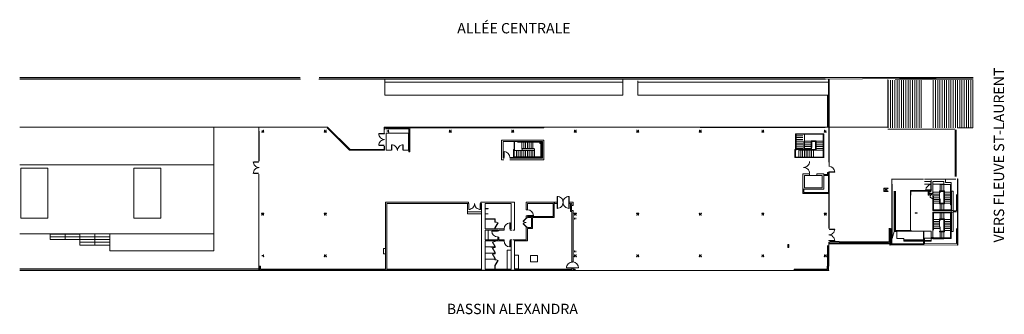
# Model space of a CAD drawing. Units: millimetres. Extents: x 145869 to 297892, y -8975 to 36529.
import ezdxf

# ---------------------------------------------------------------- set-up
doc = ezdxf.new("R2010")
doc.units = ezdxf.units.MM
doc.layers.add('building', color=7, linetype='Continuous', lineweight=15)
doc.styles.add('Swis721 LtCn BT_1', font='swisscl.ttf', dxfattribs={"height": 1600})

msp = doc.modelspace()

# ---------------------------------------------------------------- linework, layer by layer
at = {"layer": 'building'}
for p, q in [((189168, 27624), (145869, 27624)), ((189168, 27390), (145869, 27390)), ((145869, 27385), (189168, 27385)), ((270256, 27390), (192086, 27390)), ((270256, 27385), (192086, 27385)), ((189212, 27363), (145869, 27363)), ((239000, 26876), (202242, 26876)), ((175866, 19942), (145869, 19942)), ((178725, 19954), (178723, 19942)), ((178981, 19955), (178978, 19942)), ((180427, 19942), (182727, 19942)), ((180902, 19942), (180904, 19954)), ((201394, 18875), (202123, 18875)), ((201411, 18926), (202106, 18926)), ((202106, 18916), (201411, 18916)), ((201394, 17100), (202123, 17100)), ((222258, 16343), (222258, 17723)), ((223414, 17587), (223414, 16629)), ((223694, 17587), (223694, 16629)), ((223974, 17587), (223974, 16629)), ((224254, 17587), (224254, 16629)), ((224534, 17587), (224534, 16629)), ((224814, 17587), (224814, 16629)), ((225094, 17587), (225094, 16629)), ((222574, 15344), (222574, 16303)), ((222854, 15344), (222854, 16303)), ((223134, 15344), (223134, 16303)), ((223414, 15344), (223414, 16303)), ((223694, 15344), (223694, 16303)), ((223974, 15344), (223974, 16303)), ((224254, 15344), (224254, 16303)), ((224534, 15344), (224534, 16303)), ((224814, 15344), (224814, 16303)), ((225094, 15344), (225094, 16303)), ((225374, 15344), (225374, 16303)), ((175866, 14090), (145869, 14090)), ((182034, 12823), (182763, 12823)), ((182763, 12772), (182034, 12772)), ((182746, 12782), (182051, 12782)), ((182051, 12772), (182746, 12772)), ((182766, 12683), (182766, -1918)), ((270755, 9848), (270755, 12925)), ((270847, 12988), (270847, 4282)), ((219247, 5733), (217722, 5733)), ((223580, 5411), (224064, 5895)), ((223611, 5379), (223580, 5411)), ((223611, 5041), (223580, 5009)), ((223580, 5009), (224064, 4525)), ((224096, 5863), (223611, 5379)), ((224096, 4557), (223611, 5041)), ((145869, 3444), (175866, 3444)), ((271610, 4193), (270881, 4193)), ((159766, 3016), (159766, 3006)), ((159766, 2586), (159766, 2576)), ((159766, 2156), (159766, 2146)), ((224081, 2533), (222072, 2533)), ((217722, 1425), (219266, 1425)), ((217722, 491), (219266, 491)), ((219247, 1406), (218630, 1406)), ((219247, 472), (218630, 472)), ((219247, 565), (218867, 1223)), ((218883, 1233), (219263, 574)), ((219263, 574), (219247, 565)), ((222281, 179), (222281, -1956)), ((217722, -443), (219266, -443)), ((219247, -462), (219015, -462)), ((270755, -1537), (270755, -1520)), ((182812, -1962), (145869, -1962)), ((182812, -1983), (145869, -1983)), ((182812, -1988), (145869, -1988)), ((182812, -2221), (145869, -2221)), ((145869, -2228), (182833, -2228)), ((207518, -2223), (207518, -2147)), ((212240, -2223), (212240, -2222)), ((217066, -2223), (217066, -2222)), ((270806, -2123), (270768, -2123))]:
    msp.add_line(p, q, dxfattribs=at)
at = {"layer": 'building', "color": 253}
for p, q in [((270756, 19924), (270756, 27316)), ((154276, 19954), (154276, 19942)), ((222196, 15223), (222196, 16457)), ((265630, 15232), (265630, 16502)), ((202533, -2020), (217170, -2020))]:
    msp.add_line(p, q, dxfattribs=at)
at = {"layer": 'building', "color": 7}
for p, q in [((279972, 19833), (279972, 27213)), ((280312, 19851), (280312, 27213)), ((280652, 19851), (280652, 27213)), ((280992, 19851), (280992, 27213)), ((281037, 27360), (293107, 27360)), ((281332, 19851), (281332, 27213)), ((281672, 19851), (281672, 27213)), ((282012, 19851), (282012, 27213)), ((282352, 19851), (282352, 27213)), ((282692, 19851), (282692, 27213)), ((283032, 19851), (283032, 27213)), ((283372, 19851), (283372, 27213)), ((283712, 19851), (283712, 27213)), ((284052, 19851), (284052, 27213)), ((284392, 19851), (284392, 27213)), ((284732, 19851), (284732, 27213)), ((285072, 19851), (285072, 27213)), ((286932, 19851), (286932, 27213)), ((287272, 19851), (287272, 27213)), ((287612, 19851), (287612, 27213)), ((287952, 19851), (287952, 27213)), ((288292, 19851), (288292, 27213)), ((288632, 19851), (288632, 27213)), ((288972, 19851), (288972, 27213)), ((289312, 19851), (289312, 27213)), ((289652, 19851), (289652, 27213)), ((289992, 19851), (289992, 27213)), ((290332, 19851), (290332, 27213)), ((290672, 19851), (290672, 27213)), ((291012, 19833), (291012, 27213)), ((291352, 19833), (291352, 27213)), ((291692, 19833), (291692, 27213)), ((292032, 19833), (292032, 27213)), ((292372, 19833), (292372, 27213)), ((292712, 19833), (292712, 27213)), ((149599, 19942), (149599, 19954)), ((149612, 19954), (149612, 19942)), ((265752, 16386), (265752, 18863)), ((266772, 18594), (265752, 18594)), ((266772, 18314), (265752, 18314)), ((290296, 19609), (279912, 19609)), ((290310, 12291), (290310, 19455)), ((290416, 12307), (290416, 19543)), ((290455, 19543), (290455, 12307)), ((226587, 17723), (226587, 15223)), ((266772, 18034), (265752, 18034)), ((266772, 17754), (265752, 17754)), ((266772, 17474), (265752, 17474)), ((266772, 17194), (265752, 17194)), ((266772, 16914), (265752, 16914)), ((267048, 17777), (268068, 17777)), ((267048, 17497), (268068, 17497)), ((267048, 17217), (268068, 17217)), ((267048, 16937), (268068, 16937)), ((268068, 17799), (268068, 16466)), ((268852, 17804), (268078, 17804)), ((268100, 16466), (268100, 17772)), ((268868, 16355), (268868, 17788)), ((269923, 17777), (268868, 17777)), ((269923, 17497), (268868, 17497)), ((269923, 17217), (268868, 17217)), ((269923, 16937), (268868, 16937)), ((270787, 17724), (270787, 16139)), ((265637, 16354), (265637, 15299)), ((266772, 16634), (265752, 16634)), ((266181, 15299), (266181, 16354)), ((266461, 15299), (266461, 16354)), ((266741, 15299), (266741, 16354)), ((267021, 15299), (267021, 16354)), ((267048, 16657), (268068, 16657)), ((267301, 15299), (267301, 16354)), ((267581, 15299), (267581, 16354)), ((267861, 15299), (267861, 16354)), ((268141, 15299), (268141, 16354)), ((268421, 15299), (268421, 16354)), ((269923, 16657), (268868, 16657)), ((269923, 16377), (268868, 16377)), ((285398, 11916), (280501, 11916)), ((290416, 11916), (285554, 11916)), ((286522, 11131), (285554, 11131)), ((286611, 11531), (286611, 11723)), ((287988, 10115), (287988, 11050)), ((288268, 10115), (288268, 11050)), ((288548, 10115), (288548, 11050)), ((288628, 9877), (288628, 8088)), ((288660, 9877), (289594, 9877)), ((288660, 9597), (289594, 9597)), ((288660, 9317), (289594, 9317)), ((287878, 9037), (286943, 9037)), ((287878, 8757), (286943, 8757)), ((287878, 8477), (286943, 8477)), ((287878, 8197), (286943, 8197)), ((287988, 8073), (287988, 7138)), ((288268, 8073), (288268, 7138)), ((288548, 8072), (288548, 7138)), ((288660, 9037), (289594, 9037)), ((288660, 8757), (289594, 8757)), ((288660, 8477), (289594, 8477)), ((288660, 8197), (289594, 8197)), ((287988, 7106), (287988, 7066)), ((287988, 6724), (287988, 5790)), ((288268, 6724), (288268, 5790)), ((288548, 6724), (288548, 5790)), ((289594, 6758), (289594, 5958)), ((289626, 5958), (289626, 6758)), ((290508, 6993), (290054, 6993)), ((290508, 6977), (290054, 6977)), ((290508, 6885), (290054, 6885)), ((290508, 6869), (290054, 6869)), ((286943, 5665), (287878, 5665)), ((286943, 5385), (287878, 5385)), ((286943, 5105), (287878, 5105)), ((286943, 4825), (287878, 4825)), ((288540, 5670), (288540, 3867)), ((289594, 5385), (288660, 5385)), ((289594, 5105), (288660, 5105)), ((289594, 4825), (288660, 4825)), ((280100, 2270), (280100, 4311)), ((280208, 4284), (280208, 1763)), ((280276, 4284), (280276, 1776)), ((280444, 4284), (280444, 1899)), ((280963, 3830), (281167, 3830)), ((285412, 3871), (285412, 2731)), ((288548, 3867), (287988, 3867)), ((287988, 2813), (287988, 3748)), ((288268, 2813), (288268, 3748)), ((288548, 2813), (288548, 3748)), ((289594, 4545), (288660, 4545)), ((289594, 4265), (288660, 4265)), ((270591, 112), (270591, 1648)), ((270756, 112), (270756, 1648)), ((270847, 1994), (280100, 1994)), ((280100, 1955), (270847, 1955)), ((280100, 1891), (270847, 1891)), ((282375, 2430), (282375, 2418)), ((285414, 2811), (285414, 1899)), ((285430, 2811), (285430, 1899)), ((285522, 2811), (285522, 1899)), ((285538, 2811), (285538, 1899)), ((202342, -1979), (202342, 344)), ((270756, -1482), (270756, -1457)), ((270756, -1537), (270756, -1494)), ((202533, -2020), (217170, -2020)), ((270693, -1537), (270693, -2227)), ((270767, -1537), (270767, -2227))]:
    msp.add_line(p, q, dxfattribs=at)
at = {"layer": 'building', "color": 8}
msp.add_line((293107, 20031), (293052, 20031), dxfattribs=at)
at = {"layer": 'building', "color": 250}
for p, q in [((290206, 19636), (279907, 19636)), ((270857, 4282), (270857, 12988)), ((272387, 2258), (270954, 2258))]:
    msp.add_line(p, q, dxfattribs=at)
at = {"layer": 'building', "color": 90}
msp.add_line((290396, 19226), (290396, 12307), dxfattribs=at)
at = {"layer": 'building', "color": 50}
for p, q in [((286522, 11454), (286522, 10243)), ((286599, 10243), (286599, 11454)), ((286149, 9436), (286283, 9436))]:
    msp.add_line(p, q, dxfattribs=at)
at = {"layer": 'building', "color": 254}
for p, q in [((287997, 4561), (287997, 3867)), ((288000, 3867), (288540, 3867)), ((286871, 2693), (286871, 2690))]:
    msp.add_line(p, q, dxfattribs=at)
at = {"layer": 'building', "color": 135}
for p, q in [((150666, 2993), (150666, 3003)), ((152766, 3003), (152766, 2993)), ((152966, 2993), (152966, 3003)), ((155066, 3003), (155066, 2993)), ((155166, 3016), (159766, 3016)), ((159766, 3006), (155166, 3006)), ((155266, 2146), (155266, 2156)), ((157366, 2156), (157366, 2146)), ((157566, 2146), (157566, 2156)), ((159666, 2156), (159666, 2146))]:
    msp.add_line(p, q, dxfattribs=at)
at = {"layer": 'building', "color": 7, "extrusion": (0, 0, -1)}
msp.add_line((270762, -1457), (270591, -1457), dxfattribs=at)
at = {"layer": 'building'}
for points in [[(293107, 27547), (270271, 27363), (192042, 27363)], [(293107, 27623), (270256, 27624), (192086, 27624)], [(202126, 19832), (202142, 19832), (202142, 19938), (270753, 19938), (270753, 27316)], [(202126, 19015), (202126, 19954), (270571, 19954), (270571, 24876), (241300, 24876), (241300, 27110)], [(239000, 27319), (239000, 24876), (202242, 24876), (202242, 27319)], [(270571, 24875), (270727, 24875), (270727, 26876), (241300, 26876)], [(145869, 19954), (193376, 19954), (196869, 16461), (202126, 16461), (202126, 17011)], [(159766, 1726), (159766, 816), (175866, 816), (175866, 19942), (182766, 19942), (182766, 14687)], [(182766, 19938), (193370, 19938), (193476, 19832), (193498, 19832)], [(196857, 16431), (193377, 19910), (193330, 19863)], [(202416, 19664), (205946, 19664), (205946, 16129), (206130, 16129), (206130, 19832)], [(270847, 13939), (270847, 19924), (270755, 19924), (270755, 19863)], [(201392, 18926), (201302, 18926), (201302, 18875), (201392, 18875), (201392, 18926)], [(202125, 18924), (202123, 18924), (202123, 18926), (201394, 18926), (201394, 18924), (201392, 18924)], [(202125, 18926), (202215, 18926), (202215, 18875), (202125, 18875), (202125, 18926)], [(201394, 17151), (202125, 17151), (202125, 17149), (202123, 17149), (202123, 17151)], [(202106, 17151), (202106, 17134), (201411, 17134), (201411, 17151)], [(203268, 17128), (203268, 17126), (203266, 17126), (203266, 16397)], [(203276, 17109), (203266, 17109), (203266, 16414)], [(203276, 16414), (203276, 17122), (203294, 17122), (203294, 17109)], [(203311, 16397), (203311, 17126), (203309, 17126), (203309, 17128)], [(205049, 16395), (205049, 16397), (205047, 16397), (205047, 17126), (205049, 17126), (205049, 17128)], [(205047, 16414), (205065, 16414), (205065, 17109), (205047, 17109), (205047, 16395)], [(205082, 17109), (205082, 17122), (205065, 17122), (205065, 17109)], [(205090, 17128), (205090, 17126), (205092, 17126), (205092, 16397), (205090, 16397), (205090, 16395)], [(221562, 14907), (226809, 14907), (226809, 17939), (220280, 17939), (220280, 14907), (220644, 14907)], [(220660, 15123), (220496, 15123), (220496, 15185), (220608, 15185), (220608, 15223), (220496, 15223), (220496, 17723), (226593, 17723), (226593, 15223), (221601, 15223), (221601, 15185), (226593, 15185), (226593, 15123), (221546, 15123)], [(226333, 17418), (226333, 15344), (222225, 15344)], [(226373, 17418), (226373, 15304), (222225, 15304), (222225, 16343), (225274, 16343), (225274, 16303)], [(222718, 17587), (226181, 17587)], [(226181, 17691), (225374, 17691), (225374, 17587)], [(225374, 15241), (226436, 15241), (226436, 17418)], [(226593, 17418), (226181, 17418), (226181, 17707), (226238, 17707), (226238, 17475), (226593, 17475)], [(226436, 17475), (226436, 17691), (226238, 17691)], [(226238, 17627), (226373, 17627), (226373, 17475)], [(226333, 17475), (226333, 17587), (226238, 17587)], [(222225, 16303), (225374, 16303), (225374, 16629)], [(225274, 16589), (225274, 16629), (223414, 16629), (223414, 16529), (223454, 16529)], [(223454, 16343), (223454, 16589), (225334, 16589), (225334, 16343)], [(225374, 16403), (225334, 16403)], [(225654, 15344), (225654, 15304)], [(182032, 14596), (182034, 14596), (182034, 14598), (182763, 14598), (182763, 14596), (182765, 14596)], [(182765, 14549), (182763, 14549), (182763, 14547), (182034, 14547)], [(182746, 14547), (182746, 14565), (182051, 14565), (182051, 14547), (182765, 14547)], [(228854, 9246), (228899, 9246), (228899, 8331)], [(230684, 9246), (230639, 9246), (230639, 8331)], [(286909, 9722), (286861, 9771), (286424, 9333), (286435, 9233), (286468, 9141), (286520, 9060), (286588, 8992), (286669, 8940), (286761, 8908), (286861, 8896), (286909, 8901)], [(286855, 9604), (286855, 9595), (286855, 9482), (286855, 9452), (286855, 9305), (286855, 9293), (286855, 9291), (286855, 9288)], [(286855, 9406), (286855, 9419), (286855, 9520), (286855, 9523), (286855, 9408), (286855, 9387), (286855, 9340), (286855, 9303), (286855, 9301), (286855, 9330), (286855, 9408), (286855, 9557), (286855, 9523), (286855, 9591), (286855, 9594), (286855, 9600)], [(286855, 9197), (286855, 9400), (286855, 9429), (286855, 9441), (286855, 9463)], [(286855, 9400), (286855, 9458)], [(286855, 9275), (286855, 9224), (286855, 9217), (286855, 9224), (286855, 9288), (286855, 9275)], [(286855, 9280), (286855, 9157), (286855, 8902), (286855, 8861), (286855, 8816), (286855, 8798), (286855, 8767), (286855, 8756), (286855, 8759), (286855, 8772), (286855, 8788), (286855, 8811), (286855, 8772), (286855, 8766), (286855, 8819), (286855, 8822), (286855, 8877), (286855, 8887)], [(286855, 9029), (286855, 8988), (286855, 8983), (286855, 8972), (286855, 8936), (286855, 8920), (286855, 9033), (286855, 9070), (286855, 9072), (286855, 9182), (286855, 9202), (286855, 9186)], [(202349, -2147), (202349, -2147), (202533, -2147), (202533, 8142), (215165, 8142), (215165, 8326), (202349, 8326), (202349, -1979), (183056, -1979), (183056, -1533), (182812, -1533), (182812, -2223), (207620, -2223)], [(217170, 6535), (215010, 6535), (215010, 8142)], [(215235, 7221), (215235, 8136), (215235, 7221), (215190, 7221), (215190, 8130)], [(222072, 4041), (222251, 4041), (222251, 8326), (217045, 8326), (217045, 8142), (217170, 8142), (217170, -2147)], [(221920, 2533), (221610, 2533), (221610, 2349), (221741, 2349), (221741, -1979), (217722, -1979), (217722, 2349), (220657, 2349), (220657, 2533), (219854, 2533), (219854, 2951), (219670, 2951), (219670, 2533), (217722, 2533), (217722, 4041), (219670, 4041), (219670, 3916), (219854, 3916), (219854, 4041), (220657, 4041), (220657, 4225), (217722, 4225), (217722, 8142), (221741, 8142)], [(217729, 8135), (221734, 8135), (221734, 4232)], [(221741, 8135), (221741, 4225), (221610, 4225), (221610, 4041), (221920, 4041)], [(222251, 2349), (224265, 2349), (224265, 4274), (225061, 4274), (225061, 5958), (228409, 5958), (228409, 8326), (224081, 8326), (224081, 7183), (224265, 7183), (224265, 8142), (228225, 8142), (228225, 6142), (224265, 6142), (224265, 6218), (224081, 6218), (224081, 5920), (224265, 5920), (224265, 5958), (224877, 5958), (224877, 4458), (224265, 4458), (224265, 4500), (224081, 4500), (224081, 2349)], [(228835, 8316), (228845, 8316), (228845, 8326), (228854, 8326), (228854, 8142), (228845, 8142), (228845, 8152), (228835, 8152)], [(228899, 7389), (228899, 8304), (228854, 8304), (228899, 8304), (228899, 7389), (228854, 7389), (228854, 8142)], [(230684, 7389), (230639, 7389), (230639, 8304), (230684, 8304)], [(230703, 8152), (230693, 8152), (230693, 8142), (230684, 8142), (230684, 8326), (230693, 8326), (230693, 8316), (230703, 8316)], [(286855, 8887), (286855, 8918), (286855, 8952), (286855, 9025), (286855, 9062), (286855, 9073), (286855, 9077), (286855, 9069), (286855, 9017), (286855, 9019), (286855, 9030)], [(215010, 6835), (217170, 6835)], [(217722, 7331), (218179, 7331), (218179, 7350), (217722, 7350)], [(217722, 6534), (218179, 6534), (218179, 6553), (217722, 6553)], [(217722, 5752), (219266, 5752), (219266, 5274), (219247, 5274), (219247, 5752)], [(159766, 3444), (159766, 3436)], [(218179, 4041), (218179, 2540), (217729, 2540), (217729, 4041)], [(271610, 4142), (270879, 4142), (270879, 4144)], [(270879, 4142), (271610, 4142), (271610, 4144), (271612, 4144)], [(270881, 4142), (270881, 4144)], [(271702, 4142), (271702, 4193), (271612, 4193), (271612, 4191), (271610, 4191), (271610, 4193), (270898, 4193), (270898, 4183), (271606, 4183), (271606, 4159), (271593, 4159), (271593, 4142), (271593, 4159)], [(270898, 4142), (270898, 4159)], [(271593, 4193), (271593, 4183)], [(219266, 2349), (219266, 2249), (219247, 2249), (219247, 2349)], [(231655, -1979), (231309, -1979), (231309, -1836), (231125, -1836), (231125, -1979), (222251, -1979), (222251, 2533)], [(270762, 1672), (270762, 87), (270787, 87), (270787, 1672)], [(270789, 2367), (270789, 2418), (270879, 2418), (270879, 2367), (270789, 2367)], [(202349, 1210), (202041, 1210), (202041, 344), (202349, 344)], [(219266, 1415), (219247, 1415)], [(221696, 946), (221131, 946), (221131, -1929)], [(222251, -1956), (222886, -1956), (222886, 179), (222251, 179)], [(222266, 154), (222251, 154)], [(222266, 179), (222266, -1956)], [(219247, -1979), (219247, -1458), (219266, -1458), (219266, -1979)], [(182888, -1533), (182888, -2147), (231648, -2147), (231648, -2223), (217169, -2223), (217169, -2147)], [(207620, -2222), (207620, -2223), (212343, -2223), (212343, -2198), (212341, -2198), (212341, -2221), (212285, -2221), (212285, -2172), (207575, -2172), (207575, -2221), (207520, -2221), (207520, -2198), (207518, -2198)], [(207620, -2172), (207620, -2177), (212240, -2177)], [(212240, -2172), (212240, -2218), (207620, -2218), (207620, -2177)], [(207620, -2179), (212240, -2179)], [(212343, -2147), (212343, -2223), (212344, -2223), (212344, -2147)], [(217169, -2223), (212344, -2223), (212344, -2198), (212346, -2198), (212346, -2221), (212401, -2221), (212401, -2172), (217066, -2172), (217066, -2218), (212446, -2218), (212446, -2177)], [(212446, -2172), (212446, -2177), (217066, -2177)], [(212446, -2179), (217066, -2179)], [(212446, -2222), (212446, -2223)], [(217066, -2172), (217111, -2172), (217111, -2221), (217167, -2221), (217167, -2198), (217169, -2198)], [(231217, -1821), (231217, -1776)], [(231648, -2147), (231648, -1979)], [(231648, -2223), (265413, -2223)], [(270791, -2147), (270791, -2223), (265462, -2223), (265462, -1979), (270547, -1979), (270547, -1533), (270715, -1533), (270715, -2147), (265462, -2147)]]:
    msp.add_lwpolyline(points, dxfattribs=at)
at = {"layer": 'building', "color": 250}
for points in [[(279907, 27316), (279907, 19954), (270857, 19954)], [(270857, 13939), (270857, 27316)], [(270879, 13040), (270879, 12988), (270789, 12988), (270789, 13040), (270879, 13040)], [(270879, 13038), (270881, 13038), (270881, 13040), (271608, 13040), (271608, 13038), (271610, 13038), (271610, 13040), (271700, 13040), (271700, 12988), (271610, 12988), (271610, 12990), (271608, 12990), (271608, 12988), (270881, 12988), (270881, 12990), (270879, 12990)], [(280233, 4310), (280233, 1714), (280271, 1714), (280271, 4310)]]:
    msp.add_lwpolyline(points, dxfattribs=at)
at = {"layer": 'building', "color": 7}
for points in [[(293052, 27213), (293052, 19833), (290676, 19833)], [(193330, 19832), (196789, 16373), (202214, 16373), (202214, 17011)], [(193346, 19847), (196798, 16395), (202192, 16395), (202192, 17011)], [(250952, 19866), (270224, 19866), (270224, 19888), (250952, 19888)], [(270812, 19838), (270812, 14500), (270790, 14500), (270790, 19838), (270812, 19838)], [(182832, 14687), (182832, 19300)], [(183488, 19414), (183478, 19414), (183478, 19335), (183298, 19335), (183298, 19414), (183287, 19414), (183287, 19249), (183298, 19249), (183298, 19329), (183478, 19329), (183478, 19249), (183488, 19249)], [(193140, 19414), (193130, 19414), (193130, 19335), (192950, 19335), (192950, 19414), (192939, 19414)], [(192939, 19249), (192950, 19249), (192950, 19329), (193130, 19329), (193130, 19249), (193140, 19249)], [(203266, 16397), (202442, 16397), (202442, 18987), (205917, 18987), (205917, 16397), (205092, 16397)], [(202792, 19414), (202782, 19414), (202782, 19335), (202602, 19335), (202602, 19414), (202591, 19414), (202591, 19249), (202602, 19249), (202602, 19329), (202782, 19329), (202782, 19249), (202792, 19249)], [(212444, 19414), (212434, 19414), (212434, 19335), (212254, 19335), (212254, 19414), (212243, 19414)], [(212243, 19249), (212254, 19249), (212254, 19329), (212434, 19329), (212434, 19249), (212444, 19249)], [(222096, 19414), (222086, 19414), (222086, 19335), (221906, 19335), (221906, 19414), (221895, 19414)], [(221895, 19249), (221906, 19249), (221906, 19329), (222086, 19329), (222086, 19249), (222096, 19249)], [(231748, 19414), (231738, 19414), (231738, 19335), (231558, 19335), (231558, 19414), (231547, 19414)], [(231547, 19249), (231558, 19249), (231558, 19329), (231738, 19329), (231738, 19249), (231748, 19249)], [(241400, 19414), (241390, 19414), (241390, 19335), (241210, 19335), (241210, 19414), (241199, 19414)], [(241199, 19249), (241210, 19249), (241210, 19329), (241390, 19329), (241390, 19249), (241400, 19249)], [(251052, 19414), (251042, 19414), (251042, 19335), (250862, 19335), (250862, 19414), (250851, 19414)], [(250851, 19249), (250862, 19249), (250862, 19329), (251042, 19329), (251042, 19249), (251052, 19249)], [(260704, 19414), (260694, 19414), (260694, 19335), (260514, 19335), (260514, 19414), (260503, 19414)], [(260503, 19249), (260514, 19249), (260514, 19329), (260694, 19329), (260694, 19249), (260704, 19249)], [(267048, 16466), (267048, 18837), (269923, 18837), (269923, 15299), (265637, 15299)], [(265672, 18863), (265660, 18875), (265660, 16274), (265672, 16274), (265672, 18863), (270015, 18863), (270015, 15189), (270027, 15189), (270027, 18875)], [(265660, 18875), (270027, 18875), (270015, 18863)], [(265665, 18875), (265665, 18922), (270021, 18922), (270021, 18875)], [(267016, 16466), (267016, 18863)], [(270081, 19179), (270081, 19167), (270431, 19167), (270431, 19179), (270081, 19179), (270081, 19192), (270148, 19203), (270148, 19461), (270081, 19472), (270081, 19484), (270155, 19484), (270155, 19179)], [(270155, 19249), (270166, 19249), (270166, 19329), (270346, 19329), (270346, 19249), (270356, 19249), (270356, 19414), (270346, 19414), (270346, 19335), (270166, 19335), (270166, 19414), (270155, 19414)], [(222116, 15223), (222116, 16457), (222231, 16457), (222231, 17723)], [(268176, 16806), (268176, 17696), (268760, 17696), (268760, 16463), (265672, 16463)], [(268179, 16806), (268179, 17693), (268757, 17693), (268757, 16466), (265672, 16466)], [(266952, 16466), (266952, 17777), (267016, 17777)], [(268068, 17777), (268100, 17777)], [(270015, 15232), (265550, 15232), (265550, 16502), (265660, 16502)], [(266184, 16386), (268852, 16386), (268852, 16354)], [(266184, 16354), (268857, 16354)], [(266188, 16354), (266188, 16386)], [(268421, 15239), (269984, 15239), (269984, 16377)], [(267822, 12736), (266766, 12736), (266766, 10331), (270006, 10331), (270006, 12736), (268949, 12736)], [(268949, 12486), (269756, 12486), (269756, 10581), (267016, 10581), (267016, 12486), (267822, 12486)], [(267822, 12736), (267822, 12486), (268949, 12486), (268949, 12736)], [(280501, 11963), (280501, 1934), (280444, 1934)], [(280575, 11130), (280575, 2731), (280875, 3830)], [(286599, 11131), (286611, 11131), (286611, 11531), (285554, 11531)], [(286535, 10243), (286535, 11518)], [(288816, 11916), (288816, 11396), (289676, 11396), (289676, 2731), (286611, 2731)], [(288576, 11172), (288576, 11531), (286861, 11531), (286861, 11131), (288576, 11131), (288576, 11169)], [(288548, 11121), (288548, 9995), (287988, 9995), (287988, 11121), (286871, 11121), (286871, 9352)], [(289626, 11082), (289626, 7917), (289594, 7917), (289594, 11050), (287988, 11050), (287988, 11082), (289626, 11082)], [(270790, 4282), (270790, 9616), (270812, 9616), (270812, 4282)], [(279312, 9970), (279939, 9970), (279312, 10522), (279312, 9970), (279939, 10522), (279312, 10522)], [(280963, 10031), (280963, 3830), (280875, 3830), (280875, 10031)], [(280975, 10031), (280975, 3831), (281071, 3831), (281071, 10031)], [(283406, 9436), (283406, 10112), (286149, 10112)], [(286165, 9436), (286165, 10109), (286611, 10109)], [(286181, 9436), (286181, 10093), (286611, 10093)], [(286258, 9436), (286258, 10016), (286611, 10016)], [(286283, 9748), (286611, 9748), (286611, 9564), (286283, 9564)], [(286909, 9877), (286871, 9877), (286871, 7066), (289666, 7066), (289666, 8197), (289626, 8197)], [(286871, 9877), (287997, 9877)], [(286909, 9852), (286871, 9852)], [(287878, 9597), (286909, 9597)], [(286911, 9371), (286911, 7106), (289628, 7106), (289628, 7138), (286943, 7138), (286943, 9386)], [(287878, 9317), (286943, 9317)], [(287878, 9796), (287878, 8089)], [(287910, 8105), (287910, 9836)], [(287943, 9852), (287997, 9852), (287997, 9995)], [(288548, 10083), (288548, 9995), (287988, 9995), (287988, 10083)], [(288628, 8197), (288540, 8197), (288540, 9995)], [(288540, 9877), (288627, 9877)], [(288628, 9877), (288628, 10033), (288660, 10033), (288660, 8072), (288548, 8072), (288548, 8088)], [(290508, 6853), (290054, 6853), (290054, 7009), (290508, 7009), (290508, 9515)], [(202342, 1210), (202342, 8331), (215188, 8331)], [(287910, 8105), (288578, 8105), (288578, 8089)], [(288548, 7106), (288548, 7066), (288548, 8192), (287988, 8192), (287988, 7066), (289666, 7066)], [(288548, 8089), (288548, 8104), (288628, 8104)], [(183488, 6563), (183478, 6563), (183478, 6484), (183298, 6484), (183298, 6563), (183287, 6563)], [(183287, 6398), (183298, 6398), (183298, 6478), (183478, 6478), (183478, 6398), (183488, 6398)], [(193140, 6563), (193130, 6563), (193130, 6484), (192950, 6484), (192950, 6563), (192939, 6563)], [(192939, 6398), (192950, 6398), (192950, 6478), (193130, 6478), (193130, 6398), (193140, 6398)], [(231748, 6563), (231738, 6563), (231738, 6484), (231558, 6484), (231558, 6563), (231547, 6563)], [(231547, 6398), (231558, 6398), (231558, 6478), (231738, 6478), (231738, 6398), (231748, 6398)], [(241400, 6563), (241390, 6563), (241390, 6484), (241210, 6484), (241210, 6563), (241199, 6563)], [(241199, 6398), (241210, 6398), (241210, 6478), (241390, 6478), (241390, 6398), (241400, 6398)], [(251052, 6563), (251042, 6563), (251042, 6484), (250862, 6484), (250862, 6563), (250851, 6563)], [(250851, 6398), (250862, 6398), (250862, 6478), (251042, 6478), (251042, 6398), (251052, 6398)], [(260704, 6563), (260694, 6563), (260694, 6484), (260514, 6484), (260514, 6563), (260503, 6563)], [(260503, 6398), (260514, 6398), (260514, 6478), (260694, 6478), (260694, 6398), (260704, 6398)], [(270431, 6633), (270431, 6646), (270081, 6646), (270081, 6633)], [(270155, 6633), (270155, 6328), (270081, 6328), (270081, 6341), (270148, 6352), (270148, 6610), (270081, 6621), (270081, 6633), (270430, 6633), (270430, 6621), (270364, 6610), (270364, 6352), (270430, 6341), (270430, 6328), (270356, 6328), (270356, 6633)], [(270356, 6563), (270346, 6563), (270346, 6484), (270166, 6484), (270166, 6563), (270155, 6563)], [(270155, 6398), (270166, 6398), (270166, 6478), (270346, 6478), (270346, 6398), (270356, 6398)], [(287988, 6756), (287988, 6796), (286871, 6796), (286871, 5665), (286911, 5665)], [(286943, 4019), (286943, 6724), (289628, 6724), (289628, 6756), (286911, 6756), (286911, 4010)], [(288544, 7138), (288544, 7106)], [(288544, 6756), (288544, 6724)], [(288548, 7106), (288548, 7138)], [(288548, 6724), (288548, 6756)], [(289594, 6758), (289626, 6758)], [(231548, 5946), (231548, 5743), (231572, 5743)], [(231572, 5760), (231548, 5760)], [(231724, 5743), (231748, 5743), (231748, 5946)], [(231748, 5760), (231724, 5760)], [(270785, 4880), (270812, 4880)], [(287878, 4430), (287878, 5790), (288578, 5790), (288578, 5774)], [(287910, 5758), (288578, 5758), (288578, 5774)], [(287910, 4470), (287910, 5758)], [(289594, 2813), (289594, 5945), (289626, 5945), (289626, 2781), (287988, 2781), (287988, 2813), (289594, 2813)], [(288540, 5665), (289666, 5665), (289666, 3985), (288540, 3985)], [(288548, 5774), (288548, 5790), (288660, 5790), (288660, 3829), (288628, 3829), (288628, 5774)], [(288628, 5758), (288548, 5758), (288548, 5774)], [(289626, 5962), (289594, 5962)], [(290682, 1714), (285444, 1731), (280221, 1731), (280221, 1899), (285554, 1899), (290508, 1944), (290508, 4284)], [(280227, 4284), (280227, 1714), (280233, 1714)], [(283516, 3871), (283516, 3979), (281167, 3979), (281167, 3830), (281275, 3830), (281275, 3871), (285399, 3871)], [(281275, 3830), (281275, 2731), (282375, 2731), (282375, 2526)], [(286611, 2811), (286611, 3871), (285476, 3871)], [(286943, 4545), (287878, 4545)], [(286943, 4265), (287959, 4265)], [(290676, 1776), (290676, 4284), (290682, 4284)], [(290720, 1714), (290725, 1714), (290725, 4284), (290720, 4284)], [(272387, 2270), (272387, 2226), (280147, 2226), (280147, 2270)], [(285398, 2526), (282375, 2526), (282375, 2430), (285398, 2430)], [(285398, 2330), (282375, 2330), (282375, 2418), (285398, 2418)], [(285554, 1899), (285554, 2811), (286611, 2811), (286611, 2411), (285554, 2411)], [(285554, 2338), (286611, 2338), (286611, 2411)], [(286611, 2881), (286736, 2881), (286736, 2731)], [(183488, 162), (183478, 162), (183478, 83), (183298, 83), (183298, 162), (183287, 162), (183287, -3), (183298, -3), (183298, 77), (183478, 77), (183478, -3), (183488, -3)], [(193140, 162), (193130, 162), (193130, 83), (192950, 83), (192950, 162), (192939, 162)], [(192939, -3), (192950, -3), (192950, 77), (193130, 77), (193130, -3), (193140, -3)], [(231748, 162), (231738, 162), (231738, 83), (231558, 83), (231558, 162), (231547, 162)], [(231547, -3), (231558, -3), (231558, 77), (231738, 77), (231738, -3), (231748, -3)], [(231572, 820), (231548, 820), (231548, 617)], [(231548, 804), (231572, 804)], [(231748, 617), (231748, 820), (231724, 820)], [(231724, 804), (231748, 804)], [(241400, 162), (241390, 162), (241390, 83), (241210, 83), (241210, 162), (241199, 162)], [(241199, -3), (241210, -3), (241210, 77), (241390, 77), (241390, -3), (241400, -3)], [(251052, 162), (251042, 162), (251042, 83), (250862, 83), (250862, 162), (250851, 162)], [(250851, -3), (250862, -3), (250862, 77), (251042, 77), (251042, -3), (251052, -3)], [(260704, 162), (260694, 162), (260694, 83), (260514, 83), (260514, 162), (260503, 162)], [(260503, -3), (260514, -3), (260514, 77), (260694, 77), (260694, -3), (260704, -3)], [(270356, 162), (270346, 162), (270346, 83), (270166, 83), (270166, 162), (270155, 162)], [(270155, -3), (270166, -3), (270166, 77), (270346, 77), (270346, -3), (270356, -3)]]:
    msp.add_lwpolyline(points, dxfattribs=at)
at = {"layer": 'building'}
for points in [[(226809, 19832), (226809, 19908), (202172, 19908), (202172, 19598), (202248, 19598), (202248, 19832)], [(201411, 18875), (202106, 18875), (202106, 18893), (201411, 18893)], [(201411, 17100), (202106, 17100), (202106, 17110), (201411, 17110)], [(203311, 17218), (203311, 17128), (203266, 17128), (203266, 17218)], [(203311, 17109), (203311, 16414), (203294, 16414), (203294, 17109)], [(205092, 17109), (205092, 16414), (205082, 16414), (205082, 17109)], [(220696, 15235), (220696, 16150), (220646, 16150), (220646, 15235)], [(182051, 14598), (182746, 14598), (182746, 14588), (182051, 14588)], [(150188, 13590), (150188, 5882), (146023, 5882), (146023, 13590)], [(182051, 12823), (182746, 12823), (182746, 12806), (182051, 12806)], [(266766, 9680), (270832, 9680), (270832, 12919), (270756, 12919), (270756, 9848), (266934, 9848), (266934, 10331), (266766, 10331)], [(270006, 12633), (270006, 12465), (270671, 12465), (270671, 12929), (270591, 12929), (270591, 12633)], [(217020, 8130), (217020, 7221)], [(228835, 8142), (228835, 8326), (228422, 8326), (228422, 8142)], [(231125, 6900), (231125, -891), (231309, -891), (231309, 7084), (231084, 7084), (231084, 7819), (231309, 7819), (231309, 8326), (230703, 8326), (230703, 8142), (230900, 8142), (230900, 6900)], [(231125, 8003), (231084, 8003), (231084, 8142), (231125, 8142)], [(224277, 6243), (224277, 6288), (225192, 6288), (225192, 6243)], [(219266, 4359), (219723, 5151), (219707, 5161), (219250, 4368)], [(221591, 4225), (221546, 4225), (221546, 5140), (221591, 5140)], [(224064, 5895), (223580, 5411), (223611, 5379), (224096, 5863)], [(224064, 4525), (223580, 5009), (223611, 5041), (224096, 4557)], [(219658, 3891), (219658, 3846), (218743, 3846), (218743, 3891)], [(219266, 4359), (219266, 4232), (219247, 4232), (219247, 4359)], [(271606, 4159), (271606, 4183), (270885, 4183), (270885, 4159)], [(219247, 1489), (218867, 2148), (218883, 2157), (219263, 1499)], [(221546, 2349), (221546, 1434), (221591, 1434), (221591, 2349)], [(219266, 1489), (219266, 1325), (219247, 1325), (219247, 1489)], [(219247, 565), (219266, 565), (219266, 391), (219247, 391)], [(224722, 125), (224722, -878), (225794, -878), (225794, 125)], [(270762, -1482), (270787, -1482), (270787, 72), (270762, 72)], [(219266, -369), (219266, -543), (219247, -543), (219247, -369)], [(219266, -1458), (219723, -666), (219707, -656), (219250, -1449)]]:
    msp.add_lwpolyline(points, close=True, dxfattribs=at)
at = {"layer": 'building', "color": 7}
for points in [[(183213, 19179), (183213, 19167), (183563, 19167), (183563, 19179)], [(183562, 19472), (183562, 19484), (183488, 19484), (183488, 19179), (183562, 19179), (183562, 19192), (183496, 19203), (183496, 19461)], [(192932, 19461), (192932, 19203), (192865, 19192), (192865, 19179), (192939, 19179), (192939, 19484), (192865, 19484), (192865, 19472)], [(192865, 19179), (192865, 19167), (193215, 19167), (193215, 19179)], [(193214, 19472), (193214, 19484), (193140, 19484), (193140, 19179), (193214, 19179), (193214, 19192), (193148, 19203), (193148, 19461)], [(202866, 19472), (202866, 19484), (202792, 19484), (202792, 19179), (202866, 19179), (202866, 19192), (202800, 19203), (202800, 19461)], [(212236, 19461), (212236, 19203), (212169, 19192), (212169, 19179), (212243, 19179), (212243, 19484), (212169, 19484), (212169, 19472)], [(212169, 19179), (212169, 19167), (212519, 19167), (212519, 19179)], [(212518, 19472), (212518, 19484), (212444, 19484), (212444, 19179), (212518, 19179), (212518, 19192), (212452, 19203), (212452, 19461)], [(221888, 19461), (221888, 19203), (221821, 19192), (221821, 19179), (221895, 19179), (221895, 19484), (221821, 19484), (221821, 19472)], [(221821, 19179), (221821, 19167), (222171, 19167), (222171, 19179)], [(222170, 19472), (222170, 19484), (222096, 19484), (222096, 19179), (222170, 19179), (222170, 19192), (222104, 19203), (222104, 19461)], [(231540, 19461), (231540, 19203), (231473, 19192), (231473, 19179), (231547, 19179), (231547, 19484), (231473, 19484), (231473, 19472)], [(231473, 19179), (231473, 19167), (231823, 19167), (231823, 19179)], [(231822, 19472), (231822, 19484), (231748, 19484), (231748, 19179), (231822, 19179), (231822, 19192), (231756, 19203), (231756, 19461)], [(241192, 19461), (241192, 19203), (241125, 19192), (241125, 19179), (241199, 19179), (241199, 19484), (241125, 19484), (241125, 19472)], [(241125, 19179), (241125, 19167), (241475, 19167), (241475, 19179)], [(241474, 19472), (241474, 19484), (241400, 19484), (241400, 19179), (241474, 19179), (241474, 19192), (241408, 19203), (241408, 19461)], [(250844, 19461), (250844, 19203), (250777, 19192), (250777, 19179), (250851, 19179), (250851, 19484), (250777, 19484), (250777, 19472)], [(250777, 19179), (250777, 19167), (251127, 19167), (251127, 19179)], [(251126, 19472), (251126, 19484), (251052, 19484), (251052, 19179), (251126, 19179), (251126, 19192), (251060, 19203), (251060, 19461)], [(260496, 19461), (260496, 19203), (260429, 19192), (260429, 19179), (260503, 19179), (260503, 19484), (260429, 19484), (260429, 19472)], [(260429, 19179), (260429, 19167), (260779, 19167), (260779, 19179)], [(260778, 19472), (260778, 19484), (260704, 19484), (260704, 19179), (260778, 19179), (260778, 19192), (260712, 19203), (260712, 19461)], [(167667, 5882), (163502, 5882), (163502, 13590), (167667, 13590)], [(163517, 5897), (163517, 13575), (167652, 13575), (167652, 5897)], [(286647, 10243), (285783, 10243), (285783, 10198), (286647, 10198)], [(287878, 10115), (288659, 10115), (288659, 9877), (288627, 9877), (288627, 10083), (287910, 10083), (287910, 10008), (287878, 10008)], [(290003, 10031), (289749, 10031), (289749, 7061), (290003, 7061)], [(183563, 6633), (183563, 6646), (183213, 6646), (183213, 6633)], [(183213, 6341), (183213, 6328), (183287, 6328), (183287, 6633), (183213, 6633), (183213, 6621), (183280, 6610), (183280, 6352)], [(183496, 6352), (183496, 6610), (183562, 6621), (183562, 6633), (183488, 6633), (183488, 6328), (183562, 6328), (183562, 6341)], [(193215, 6633), (193215, 6646), (192865, 6646), (192865, 6633)], [(192865, 6341), (192865, 6328), (192939, 6328), (192939, 6633), (192865, 6633), (192865, 6621), (192932, 6610), (192932, 6352)], [(193148, 6352), (193148, 6610), (193214, 6621), (193214, 6633), (193140, 6633), (193140, 6328), (193214, 6328), (193214, 6341)], [(231823, 6633), (231823, 6646), (231473, 6646), (231473, 6633)], [(231473, 6341), (231473, 6328), (231547, 6328), (231547, 6633), (231473, 6633), (231473, 6621), (231540, 6610), (231540, 6352)], [(231756, 6352), (231756, 6610), (231822, 6621), (231822, 6633), (231748, 6633), (231748, 6328), (231822, 6328), (231822, 6341)], [(241475, 6633), (241475, 6646), (241125, 6646), (241125, 6633)], [(241125, 6341), (241125, 6328), (241199, 6328), (241199, 6633), (241125, 6633), (241125, 6621), (241192, 6610), (241192, 6352)], [(241408, 6352), (241408, 6610), (241474, 6621), (241474, 6633), (241400, 6633), (241400, 6328), (241474, 6328), (241474, 6341)], [(250777, 6341), (250777, 6328), (250851, 6328), (250851, 6633), (250777, 6633), (250777, 6621), (250844, 6610), (250844, 6352)], [(251060, 6352), (251060, 6610), (251126, 6621), (251126, 6633), (251052, 6633), (251052, 6328), (251126, 6328), (251126, 6341)], [(260779, 6633), (260779, 6646), (260429, 6646), (260429, 6633)], [(260429, 6341), (260429, 6328), (260503, 6328), (260503, 6633), (260429, 6633), (260429, 6621), (260496, 6610), (260496, 6352)], [(260712, 6352), (260712, 6610), (260778, 6621), (260778, 6633), (260704, 6633), (260704, 6328), (260778, 6328), (260778, 6341)], [(284456, 6632), (284456, 6689), (284109, 6689), (284109, 6632)], [(290003, 6811), (289749, 6811), (289749, 3841), (290003, 3841)], [(287910, 3780), (288627, 3780), (288627, 3985), (288659, 3985), (288659, 3748), (287878, 3748), (287878, 3854), (287910, 3854)], [(264610, 1821), (264454, 1821), (264454, 1319), (264610, 1319)], [(286943, 2813), (287984, 2813), (287984, 2781), (286911, 2781), (286911, 2914), (286943, 2914)], [(183496, -49), (183496, 209), (183562, 220), (183562, 232), (183488, 232), (183488, -73), (183562, -73), (183562, -60)], [(192865, -60), (192865, -73), (192939, -73), (192939, 232), (192865, 232), (192865, 220), (192932, 209), (192932, -49)], [(193148, -49), (193148, 209), (193214, 220), (193214, 232), (193140, 232), (193140, -73), (193214, -73), (193214, -60)], [(231473, -60), (231473, -73), (231547, -73), (231547, 232), (231473, 232), (231473, 220), (231540, 209), (231540, -49)], [(231756, -49), (231756, 209), (231822, 220), (231822, 232), (231748, 232), (231748, -73), (231822, -73), (231822, -60)], [(241125, -60), (241125, -73), (241199, -73), (241199, 232), (241125, 232), (241125, 220), (241192, 209), (241192, -49)], [(241408, -49), (241408, 209), (241474, 220), (241474, 232), (241400, 232), (241400, -73), (241474, -73), (241474, -60)], [(250777, -60), (250777, -73), (250851, -73), (250851, 232), (250777, 232), (250777, 220), (250844, 209), (250844, -49)], [(251060, -49), (251060, 209), (251126, 220), (251126, 232), (251052, 232), (251052, -73), (251126, -73), (251126, -60)], [(260429, -60), (260429, -73), (260503, -73), (260503, 232), (260429, 232), (260429, 220), (260496, 209), (260496, -49)], [(260712, -49), (260712, 209), (260778, 220), (260778, 232), (260704, 232), (260704, -73), (260778, -73), (260778, -60)], [(270081, -73), (270155, -73), (270155, 232), (270081, 232), (270081, 220), (270148, 209), (270148, -49), (270081, -60)], [(270430, -60), (270430, -73), (270356, -73), (270356, 232), (270430, 232), (270430, 220), (270364, 209), (270364, -49)]]:
    msp.add_lwpolyline(points, close=True, dxfattribs=at)
at = {"layer": 'building'}
for points in [[(201302, 18926, 0.4142136), (202215, 18013, 0.4142136), (201302, 17100)], [(203266, 17218, -0.4142136), (204179, 16305, -0.4142136), (205092, 17218), (205092, 17128), (205047, 17128), (205047, 17218), (205092, 17218)], [(181942, 14598, 0.4142136), (182855, 13685, 0.4142136), (181942, 12772)], [(267824, 12808, 0.4142136), (266911, 13721, 0.4142136), (267824, 14634)], [(229769, 8331, 0.4143736), (228854, 9246), (228854, 8331)], [(230684, 8331), (230684, 9246, 0.4143736), (229769, 8331)], [(215190, 7221, 0.4143736), (216105, 8136)], [(216105, 8136, 0.4143736), (217020, 7221), (216975, 7221), (216975, 8136), (217020, 8136)], [(228854, 7389, 0.4143736), (229769, 8304)], [(229769, 8304, 0.4143736), (230684, 7389), (230684, 8142)], [(271702, 4193), (271612, 4193), (271612, 4142), (271702, 4142), (271702, 4193, -0.4142136), (270789, 3280, -0.4142136), (271702, 2367), (271702, 2418), (271612, 2418), (271612, 2416), (271610, 2416), (271610, 2418), (270881, 2418), (270881, 2416), (270879, 2416)], [(270879, 2369), (270881, 2369), (270881, 2367), (271610, 2367), (271610, 2369), (271612, 2369), (271612, 2367), (271702, 2367, 0.4142136)], [(218883, 299), (219263, -360), (219247, -369), (218867, 289, -0.1336408), (219253, 391)], [(232149, -1821), (232149, -1776), (230302, -1776), (230302, -1821), (232149, -1821, 0.3804394), (231325, -895)], [(231125, -1871), (231110, -1871), (231110, -1821), (230302, -1821, -0.4143736), (231217, -906)]]:
    msp.add_lwpolyline(points, format="xyb", dxfattribs=at)
at = {"layer": 'building', "color": 250}
msp.add_lwpolyline([(290720, 11951), (290682, 11951), (290682, 1714), (290720, 1714)], close=True, dxfattribs=at)
at = {"layer": 'building', "color": 50}
for points in [[(286149, 10125), (286149, 9436), (286283, 9436), (286283, 9991), (286611, 10125), (283393, 10125), (283393, 3979)], [(283393, 9436), (283470, 9436), (283470, 10048), (286149, 10048)], [(285554, 2811), (285398, 2811), (285398, 1899)]]:
    msp.add_lwpolyline(points, dxfattribs=at)
at = {"layer": 'building', "color": 254}
for points in [[(288000, 9995), (288540, 9995), (288540, 9992), (288000, 9992)], [(288000, 4561), (288000, 3870), (288540, 3870)], [(286871, 2690), (288576, 2690), (288576, 2693), (286871, 2693)]]:
    msp.add_lwpolyline(points, dxfattribs=at)
at = {"layer": 'building', "color": 135}
for points in [[(286871, 8197), (287621, 8197)], [(287997, 8861), (287997, 8197), (287736, 8197)], [(288548, 6796), (288548, 5670), (287988, 5670), (287988, 6796)], [(286871, 5665), (287132, 5665)], [(287997, 5526), (287997, 5665), (287247, 5665)], [(289666, 5665), (289626, 5665)], [(155166, 3003), (150566, 3003), (150566, 3423), (155166, 3423)], [(152866, 3423), (152866, 3003)], [(155166, 2156), (155166, 3436), (159766, 3436)], [(157466, 3436), (157466, 3016)], [(159766, 3436), (159766, 3016)], [(286871, 4010), (286925, 4010)], [(286871, 3985), (286909, 3985)], [(287988, 2741), (287988, 3867), (288548, 3867), (288548, 2741)], [(289626, 3985), (289666, 3985)], [(150566, 2573), (150566, 2993), (155166, 2993)], [(150566, 2573), (155166, 2573)], [(152866, 2573), (152866, 2993)], [(155166, 2586), (159766, 2586)], [(159766, 2576), (155166, 2576)], [(155166, 2156), (159766, 2156)], [(159766, 2146), (155166, 2146)], [(155166, 1726), (155166, 2146)], [(155166, 1726), (159766, 1726)], [(155266, 3006), (155266, 3016)], [(155266, 2586), (155266, 2576)], [(157366, 3016), (157366, 3006)], [(157366, 2586), (157366, 2576)], [(157466, 2586), (157466, 3006)], [(157466, 2576), (157466, 2156)], [(157466, 2146), (157466, 1726)], [(157566, 3006), (157566, 3016)], [(157566, 2576), (157566, 2586)], [(159666, 3016), (159666, 3006)], [(159666, 2586), (159666, 2576)], [(159766, 3006), (159766, 2586)], [(159766, 2576), (159766, 2156)], [(159766, 2146), (159766, 1726)]]:
    msp.add_lwpolyline(points, dxfattribs=at)
msp.add_lwpolyline([(289666, 6796), (289666, 2741), (286871, 2741), (286871, 6796)], close=True, dxfattribs=at)
at = {"layer": 'building', "color": 7, "flags": 128}
for points in [[(288548, 7138), (288547, 7136), (288546, 7134), (288545, 7130), (288545, 7126), (288544, 7122), (288545, 7118), (288545, 7114), (288546, 7111), (288547, 7108), (288548, 7107)], [(288548, 6756), (288547, 6754), (288546, 6752), (288545, 6748), (288545, 6744), (288544, 6740), (288545, 6736), (288545, 6732), (288546, 6729), (288547, 6726), (288548, 6725)], [(288549, 7118), (288548, 7122), (288549, 7126)], [(288549, 6736), (288548, 6740), (288549, 6744)]]:
    msp.add_lwpolyline(points, dxfattribs=at)
at = {"layer": 'building', "color": 50}
for points in [[(285476, 3871), (285399, 3871), (285399, 2731), (285476, 2731)], [(270768, -1537), (270692, -1537), (270692, -2227), (270768, -2227)]]:
    msp.add_lwpolyline(points, close=True, dxfattribs=at)
at = {"layer": 'building', "color": 7, "extrusion": (0, 0, -1)}
for points in [[(-270790, 2179), (-270790, -1482), (-270756, -1482), (-270756, 48)], [(-270591, 48), (-270591, -1520), (-270756, -1520), (-270756, -1494), (-270790, -1494), (-270790, -1520), (-270806, -1520)], [(-270806, -1457), (-270790, -1457)]]:
    msp.add_lwpolyline(points, dxfattribs=at)
at = {"layer": 'building', "color": 90}
msp.add_lwpolyline([(279979, 2226), (279979, 2067), (270857, 2067), (270857, 2179)], dxfattribs=at)
at = {"layer": 'building', "color": 254, "flags": 128}
for points in [[(286871, 2690), (286871, 2693)], [(286871, 2693), (287988, 2693), (287988, 2692), (287988, 2691), (287988, 2690), (286871, 2690)], [(286871, 2691), (286871, 2690)], [(287988, 2690), (287988, 2693)]]:
    msp.add_lwpolyline(points, dxfattribs=at)
at = {"layer": 'building'}
for centre, radius, start, end in [((220646, 15235), 915, 359.96869, 86.833), ((270789, 12988), 911, 0, 90), ((224277, 6243), 915, 2.8503, 90.03131), ((219266, 4359), 915, 60, 90.40811), ((221591, 4225), 915, 92.8503, 180.03131), ((224064, 5895), 685, 225, 270.04182), ((224064, 4525), 685, 89.95818, 135), ((219658, 3891), 915, 182.8503, 270.03131), ((219247, 1489), 760, 89.5522, 120), ((221591, 2349), 915, 179.96869, 267.1497), ((219247, 565), 760, 89.5522, 120), ((219266, -1458), 915, 60, 90.40811)]:
    msp.add_arc(centre, radius, start, end, dxfattribs=at)
at = {"layer": 'building', "color": 7}
msp.add_arc((286647, 10198), 864, 98.40828, 176.98146, dxfattribs=at)

# ---------------------------------------------------------------- texts
at = {"layer": 'building', "color": 7, "style": 'Swis721 LtCn BT_1'}
for s, p in [(' ALLÉE CENTRALE', (212934, 34412)), ('BASSIN ALEXANDRA', (211819, -8947))]:
    msp.add_text(s, height=1600, dxfattribs=at).set_placement(p)
msp.add_text(' VERS FLEUVE ST-LAURENT', height=1600, rotation=90, dxfattribs=at).set_placement((297863, 1636))

doc.saveas('drawing.dxf')
